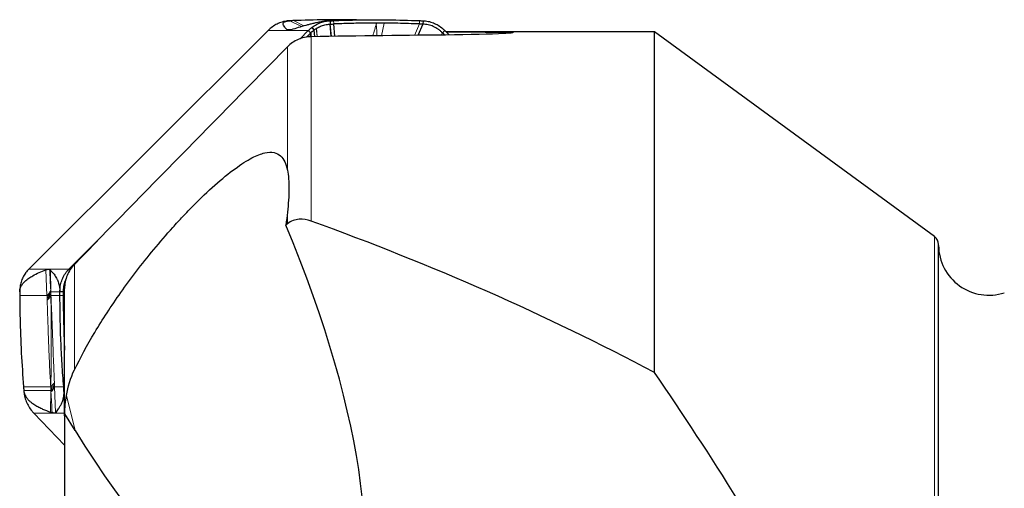
# Model space of a CAD drawing. Units: millimetres. Extents: x 23 to 413, y 5 to 289.
# Drawn here: x 94 to 124, y 121 to 135 of the extents above; entities that cross this region are included whole.
import ezdxf

# ---------------------------------------------------------------- set-up
doc = ezdxf.new("R2010")
doc.units = ezdxf.units.MM

msp = doc.modelspace()

# ---------------------------------------------------------------- linework, layer by layer
at = {"color": 8, "linetype": 'Continuous', "lineweight": 0}
for p, q in [((102.8222, 134.6566), (102.4739, 134.8324)), ((102.8899, 134.6763), (102.5776, 134.8361)), ((103.201, 134.5615), (103.1434, 134.6425)), ((103.7034, 134.3635), (103.6657, 134.7319)), ((103.8092, 134.3649), (103.7751, 134.7358)), ((103.7806, 134.8361), (103.7844, 134.7362)), ((103.8181, 134.3651), (103.7844, 134.7362)), ((105.2898, 134.7618), (105.2174, 134.3824)), ((106.3495, 134.736), (106.2046, 134.3942)), ((106.3533, 134.8361), (106.3495, 134.736)), ((103.0242, 134.5399), (101.8232, 134.5399)), ((102.3821, 134.5729), (102.5434, 134.5695)), ((102.4, 134.557), (102.5033, 134.5569)), ((103.0937, 134.4692), (103.0242, 134.5399)), ((103.0849, 134.3534), (103.086, 134.4616)), ((103.1069, 128.8378), (103.1069, 134.3556)), ((103.1087, 134.4839), (103.1149, 134.3557)), ((103.189, 134.5525), (103.1301, 134.6325)), ((103.189, 134.5525), (103.2065, 134.3569)), ((103.201, 134.5615), (103.2201, 134.3571)), ((103.2598, 134.6014), (103.2854, 134.358)), ((103.2676, 134.6061), (103.2939, 134.3581)), ((107.0001, 134.4036), (107.0382, 134.4691)), ((107.1076, 134.5399), (107.0382, 134.4691)), ((102.3998, 130.3649), (102.3998, 134.052)), ((102.3998, 128.7561), (102.3998, 129.1018)), ((121.7599, 26.619), (121.7599, 128.3756)), ((94.662, 127.399), (95.863, 127.399)), ((95.2049, 126.6098), (95.1742, 127.3789)), ((95.3057, 127.3644), (95.319, 126.72)), ((95.863, 127.399), (95.8935, 127.3679)), ((96.0257, 124.3819), (96.0257, 127.5405)), ((95.3159, 126.7558), (95.3177, 126.7201)), ((95.3177, 126.7201), (95.319, 126.72)), ((95.3177, 126.7201), (95.32, 126.6676)), ((95.319, 126.72), (95.5918, 126.72)), ((95.319, 126.72), (95.32, 126.6676)), ((94.3896, 126.6098), (95.2049, 126.6098)), ((95.2061, 126.5751), (95.2049, 126.6098)), ((95.2079, 126.5241), (95.2061, 126.5751)), ((95.21, 126.468), (95.2079, 126.5241)), ((95.32, 126.6676), (95.3228, 126.6098)), ((95.3212, 126.6058), (95.32, 126.6676)), ((95.3228, 126.6098), (95.5926, 126.6098)), ((95.5926, 126.6098), (95.6908, 126.6059)), ((95.7328, 126.5904), (95.6908, 126.6059)), ((95.7328, 125.4784), (95.711, 125.4801)), ((95.7201, 125.2442), (95.7328, 125.2367)), ((95.7328, 125.2405), (95.7201, 125.2442)), ((94.5024, 123.8739), (95.3165, 123.874)), ((94.5105, 123.7638), (95.319, 123.7638)), ((95.306, 123.1194), (95.319, 123.7638)), ((95.32, 123.8162), (95.3165, 123.874)), ((95.319, 123.7638), (95.32, 123.8162)), ((95.319, 123.7638), (95.3228, 123.7637)), ((95.32, 123.8162), (95.3212, 123.878)), ((95.3228, 123.7637), (95.32, 123.8162)), ((95.3252, 123.728), (95.3228, 123.7637)), ((95.4277, 124.0157), (95.4303, 123.9597)), ((95.4303, 123.9597), (95.4327, 123.9087)), ((95.4327, 123.9087), (95.4344, 123.874)), ((95.4344, 123.874), (95.7054, 123.8739)), ((95.4344, 123.874), (95.4638, 123.1049)), ((95.7328, 123.875), (95.7054, 123.8739)), ((95.7884, 123.6121), (96.0491, 122.5638)), ((94.8135, 123.0848), (95.7328, 123.0848))]:
    msp.add_line(p, q, dxfattribs=at)
at = {"color": 7, "linetype": 'Continuous', "lineweight": 30}
for p, q in [((103.6772, 134.8324), (103.6799, 134.7325)), ((103.7172, 134.3637), (103.6799, 134.7325)), ((106.4543, 134.7323), (106.3049, 134.3954)), ((106.457, 134.8324), (106.4543, 134.7323)), ((101.8232, 134.5399), (94.662, 127.399)), ((102.7782, 134.2946), (103.0242, 134.5399)), ((102.9657, 134.3416), (103.086, 134.4616)), ((103.086, 134.4616), (103.0937, 134.4692)), ((103.0937, 134.4692), (103.1087, 134.4839)), ((103.2598, 134.6014), (103.2676, 134.6061)), ((107.0382, 134.4691), (107.1027, 134.4049)), ((107.1076, 134.5399), (107.2413, 134.4067)), ((113.3828, 134.4973), (107.1504, 134.4973)), ((121.7599, 128.3756), (113.3828, 134.4973)), ((113.3828, 124.3077), (113.3828, 134.4973)), ((102.3998, 128.7561), (102.3511, 128.7178)), ((95.863, 127.399), (96.7981, 128.3315)), ((121.8829, 26.8612), (121.8829, 128.1334)), ((95.6901, 126.7172), (95.5918, 126.72)), ((95.7328, 126.7003), (95.6901, 126.7172)), ((95.7328, 123.0091), (95.7328, 126.823)), ((95.7203, 125.2442), (95.7328, 124.9736)), ((95.7328, 123.7644), (95.7138, 123.7638)), ((95.7328, 123.6282), (95.7138, 123.7638)), ((94.8135, 123.0848), (95.7328, 122.1276)), ((95.7328, 123.0091), (95.7328, 119.8691)), ((96.0491, 122.5638), (95.7343, 123.0709))]:
    msp.add_line(p, q, dxfattribs=at)
at = {"color": 7, "linetype": 'Continuous', "lineweight": 30, "flags": 128}
msp.add_lwpolyline([(107.1508, 134.4969), (107.3508, 134.4969), (107.5518, 134.4969), (107.752, 134.4968), (107.9494, 134.4966), (108.1418, 134.4963), (108.3191, 134.4958), (108.4887, 134.4951), (108.6471, 134.4941), (108.7607, 134.493), (108.8641, 134.4915), (108.9544, 134.4897), (109.03, 134.4875), (109.0885, 134.4847), (109.1276, 134.4815), (109.1445, 134.4784), (109.1467, 134.4749), (109.1346, 134.4712), (109.0921, 134.4655), (109.0237, 134.4594), (108.9376, 134.4536), (108.8341, 134.4477), (108.7165, 134.442), (108.5383, 134.4347), (108.3422, 134.4279), (108.1332, 134.4218), (107.8969, 134.4163), (107.6509, 134.4117), (107.399, 134.4084), (107.399, 134.4084)], dxfattribs=at)
at = {"color": 7, "linetype": 'Continuous', "lineweight": 30}
for centre, radius, start, end in [((103.7438, 133.8295), 1.0107, 126.44782, 127.39252), ((121.5829, 128.1334), 0.3, 0, 53.84181), ((123.3828, 128.1185), 1.5, 180.47285, 288.15648), ((95.362, 126.7084), 0.984, 143.60086, 144.57653)]:
    msp.add_arc(centre, radius, start, end, dxfattribs=at)
at = {"color": 8, "linetype": 'Continuous', "lineweight": 0}
for centre, radius, start, end in [((121.5529, 129.6705), 17.2534, 162.83509, 164.16203), ((94.978, 126.8976), 0.3665, 308.25753, 337.23178), ((94.9946, 126.7558), 0.3594, 306.81858, 335.34095), ((95.1285, 126.6823), 0.2074, 338.37228, 339.5423), ((94.807, 124.4867), 0.7969, 309.74363, 310.18648), ((95.1115, 124.15), 0.3435, 307.63998, 336.99779), ((95.0994, 124.0109), 0.3619, 308.60326, 337.77317)]:
    msp.add_arc(centre, radius, start, end, dxfattribs=at)
at = {"color": 7, "linetype": 'Continuous', "lineweight": 30}
for centre, major_axis, ratio, start_param, end_param in [((123.7713, 77.4973), (293.2396, 0), 0.1943803, 1.6266581, 1.6413241), ((64.4204, 77.4973), (78.4182, 7.7234), 0.7201687, 0.827655, 0.9854854), ((97.6924, 128.5802), (-5.8232, 12.3863), 0.3152296, 1.9248669, 4.5762487)]:
    msp.add_ellipse(centre, major_axis=major_axis, ratio=ratio, start_param=start_param, end_param=end_param, dxfattribs=at)
for points, knots in [([(102.4739, 134.8324), (102.4223, 134.8283), (102.3176, 134.8199), (102.1638, 134.7724), (102.0156, 134.6989), (101.904, 134.6177), (101.8431, 134.559), (101.8232, 134.5399)], [0, 0, 0, 0, 0.2194464, 0.4453236, 0.6648571, 0.8911322, 1, 1, 1, 1]), ([(102.3821, 134.5729), (102.3603, 134.5939), (102.3167, 134.6358), (102.2827, 134.6892), (102.2705, 134.7327), (102.2754, 134.763), (102.2941, 134.7879), (102.3201, 134.8041), (102.3463, 134.8144), (102.3709, 134.8212), (102.402, 134.8269), (102.4365, 134.8308), (102.4638, 134.832), (102.4739, 134.8324)], [0, 0, 0, 0, 0.2429536, 0.4858732, 0.6098375, 0.7337693, 0.8265326, 0.8886387, 0.9163568, 0.9440379, 0.9687358, 0.9884613, 1, 1, 1, 1]), ([(102.5776, 134.8361), (102.5659, 134.8356), (102.5313, 134.8342), (102.4967, 134.8331), (102.4739, 134.8324)], [0, 0, 0, 0, 0.33900605, 1, 1, 1, 1]), ([(103.6772, 134.8324), (103.6677, 134.832), (103.6487, 134.8313), (103.6129, 134.8288), (103.5725, 134.8248), (103.5307, 134.8197), (103.4733, 134.8115), (103.4067, 134.8005), (103.3365, 134.787), (103.2526, 134.7693), (103.1554, 134.7473), (103.0507, 134.7211), (102.9032, 134.6815), (102.7197, 134.6282), (102.5816, 134.5824), (102.5126, 134.5595)], [0, 0, 0, 0, 0.0103151, 0.02061475, 0.03668855, 0.05639911, 0.07619953, 0.12500506, 0.17404195, 0.22308271, 0.31967065, 0.41632255, 0.51296955, 0.75646959, 1, 1, 1, 1]), ([(104.4654, 134.8553), (104.3698, 134.8575), (104.0579, 134.8648), (103.4288, 134.8634), (102.8946, 134.8463), (102.5776, 134.8361)], [0, 0, 0, 0, 0.1524848, 0.4969413, 1, 1, 1, 1]), ([(103.1434, 134.6425), (103.1838, 134.6699), (103.2657, 134.7255), (103.3988, 134.7828), (103.5369, 134.8218), (103.6301, 134.8289), (103.6772, 134.8324)], [0, 0, 0, 0, 0.2458841, 0.4987037, 0.7464497, 1, 1, 1, 1]), ([(103.2676, 134.6061), (103.3067, 134.6275), (103.3892, 134.6726), (103.5237, 134.7158), (103.6179, 134.7265), (103.6657, 134.7319)], [0, 0, 0, 0, 0.3077231, 0.6489599, 1, 1, 1, 1]), ([(103.6657, 134.7319), (103.667, 134.7319), (103.6695, 134.7321), (103.6743, 134.7323), (103.6778, 134.7324), (103.6799, 134.7325)], [0, 0, 0, 0, 0.2706586, 0.5413617, 1, 1, 1, 1]), ([(103.6772, 134.8324), (103.6889, 134.8328), (103.7233, 134.8338), (103.7578, 134.8352), (103.7806, 134.8361)], [0, 0, 0, 0, 0.3387431, 1, 1, 1, 1]), ([(103.6799, 134.7325), (103.6915, 134.7328), (103.7232, 134.7337), (103.7549, 134.735), (103.7751, 134.7358)], [0, 0, 0, 0, 0.3634692, 1, 1, 1, 1]), ([(103.7751, 134.7358), (103.776, 134.7359), (103.7776, 134.7359), (103.7807, 134.7361), (103.7829, 134.7362), (103.7844, 134.7362)], [0, 0, 0, 0, 0.2636321, 0.5273866, 1, 1, 1, 1]), ([(103.7806, 134.8361), (103.8884, 134.8403), (104.212, 134.8527), (104.7525, 134.8632), (105.502, 134.8641), (106.0362, 134.8465), (106.3533, 134.8361)], [0, 0, 0, 0, 0.1262142, 0.3786518, 0.6311869, 1, 1, 1, 1]), ([(105.068, 134.7623), (104.9598, 134.7619), (104.6914, 134.7611), (104.2634, 134.7537), (103.9441, 134.742), (103.7844, 134.7362)], [0, 0, 0, 0, 0.25246288, 0.62619324, 1, 1, 1, 1]), ([(105.2898, 134.7618), (105.2628, 134.762), (105.2123, 134.7623), (105.1383, 134.7625), (105.0915, 134.7626), (105.068, 134.7626)], [0, 0, 0, 0, 0.3660714, 0.6830329, 1, 1, 1, 1]), ([(106.3495, 134.736), (106.241, 134.7401), (106.024, 134.7484), (105.6707, 134.7574), (105.4261, 134.7602), (105.2898, 134.7618)], [0, 0, 0, 0, 0.3069703, 0.6139396, 1, 1, 1, 1]), ([(106.4543, 134.7323), (106.4425, 134.7326), (106.4076, 134.7336), (106.3727, 134.7351), (106.3495, 134.736)], [0, 0, 0, 0, 0.3357875, 1, 1, 1, 1]), ([(106.3533, 134.8361), (106.365, 134.8356), (106.3996, 134.8342), (106.4342, 134.8331), (106.457, 134.8324)], [0, 0, 0, 0, 0.3390114, 1, 1, 1, 1]), ([(107.0382, 134.4691), (107.0177, 134.4897), (106.9763, 134.5311), (106.887, 134.5981), (106.7892, 134.6517), (106.6894, 134.6918), (106.5855, 134.7214), (106.5067, 134.7279), (106.4543, 134.7323)], [0, 0, 0, 0, 0.1271224, 0.2567983, 0.4997658, 0.6254042, 0.7510637, 1, 1, 1, 1]), ([(106.457, 134.8324), (106.5086, 134.8283), (106.6133, 134.8199), (106.7671, 134.7724), (106.9153, 134.6989), (107.0269, 134.6177), (107.0878, 134.559), (107.1076, 134.5399)], [0, 0, 0, 0, 0.2194463, 0.4453232, 0.6648566, 0.8911314, 1, 1, 1, 1]), ([(102.4, 134.557), (102.3969, 134.5597), (102.3909, 134.5649), (102.385, 134.5703), (102.3821, 134.5729)], [0, 0, 0, 0, 0.4999983, 1, 1, 1, 1]), ([(103.1069, 134.3556), (102.9747, 134.3538), (102.8454, 134.326), (102.6034, 134.2222), (102.4934, 134.1472), (102.3998, 134.052)], [0, 0, 0, 0, 0.5, 0.5, 1, 1, 1, 1]), ([(102.5126, 134.5595), (102.4994, 134.5555), (102.473, 134.5474), (102.4421, 134.5438), (102.4166, 134.5461), (102.4055, 134.5534), (102.4, 134.557)], [0, 0, 0, 0, 0.2471024, 0.4953903, 0.7471393, 1, 1, 1, 1]), ([(103.0242, 134.5399), (103.0411, 134.5562), (103.075, 134.5889), (103.1117, 134.6179), (103.1301, 134.6325)], [0, 0, 0, 0, 0.4984099, 1, 1, 1, 1]), ([(103.1087, 134.4839), (103.1195, 134.4939), (103.1454, 134.5179), (103.1729, 134.5398), (103.189, 134.5525)], [0, 0, 0, 0, 0.41498143, 1, 1, 1, 1]), ([(103.189, 134.5525), (103.1905, 134.5537), (103.1933, 134.5558), (103.1973, 134.5588), (103.1998, 134.5606), (103.201, 134.5615)], [0, 0, 0, 0, 0.38881152, 0.69442396, 1, 1, 1, 1]), ([(103.201, 134.5615), (103.2106, 134.5685), (103.2299, 134.5824), (103.2498, 134.595), (103.2598, 134.6014)], [0, 0, 0, 0, 0.4993872, 1, 1, 1, 1]), ([(96.0257, 124.3819), (96.2042, 124.7477), (96.4062, 125.1207), (96.8654, 125.8897), (97.1223, 126.2854), (97.5629, 126.908), (97.7184, 127.1193), (98.0456, 127.5467), (98.2178, 127.7633), (98.5838, 128.2054), (98.7736, 128.4258), (99.0698, 128.7553), (99.1705, 128.8649), (99.3765, 129.0839), (99.4825, 129.194), (99.8032, 129.518), (100.0177, 129.7233), (100.4434, 130.1022), (100.6438, 130.2662), (101.0203, 130.5429), (101.1878, 130.649), (101.4854, 130.8046), (101.6112, 130.852), (101.8286, 130.9012), (101.9208, 130.9027), (102.0752, 130.8704), (102.1384, 130.8369), (102.2968, 130.696), (102.3615, 130.5478), (102.3998, 130.3649)], [0, 0, 0, 0, 0.125, 0.125, 0.25, 0.25, 0.3125, 0.3125, 0.375, 0.375, 0.4375, 0.4375, 0.46875, 0.46875, 0.5, 0.5, 0.5625, 0.5625, 0.625, 0.625, 0.6875, 0.6875, 0.75, 0.75, 0.8125, 0.8125, 0.875, 0.875, 1, 1, 1, 1]), ([(102.3998, 130.3649), (102.4341, 130.201), (102.448, 130.0076), (102.4446, 129.5833), (102.4272, 129.3516), (102.3998, 129.1018)], [0, 0, 0, 0, 0.5, 0.5, 1, 1, 1, 1]), ([(103.1069, 128.8378), (102.9908, 128.8798), (102.871, 128.9006), (102.6267, 128.8808), (102.5052, 128.8391), (102.3998, 128.7561)], [0, 0, 0, 0, 0.5, 0.5, 1, 1, 1, 1]), ([(94.3885, 126.72), (94.3886, 126.7299), (94.3889, 126.7497), (94.3935, 126.784), (94.4023, 126.8199), (94.4152, 126.8544), (94.4338, 126.8931), (94.4576, 126.9316), (94.4959, 126.9814), (94.5442, 127.032), (94.6024, 127.0823), (94.6798, 127.1399), (94.8036, 127.217), (94.9744, 127.3019), (95.1076, 127.3532), (95.1742, 127.3788)], [0, 0, 0, 0, 0.0103159, 0.0206156, 0.0366911, 0.0561705, 0.076197, 0.1125593, 0.1489757, 0.2230451, 0.2954053, 0.3677766, 0.5129411, 0.7563594, 1, 1, 1, 1]), ([(94.5602, 127.2787), (94.5335, 127.2373), (94.4795, 127.1533), (94.4265, 127.0144), (94.393, 126.8689), (94.39, 126.77), (94.3885, 126.72)], [0, 0, 0, 0, 0.2458819, 0.4987048, 0.7464525, 1, 1, 1, 1]), ([(94.662, 127.399), (94.6457, 127.3821), (94.613, 127.3482), (94.5844, 127.311), (94.57, 127.2923)], [0, 0, 0, 0, 0.4984161, 1, 1, 1, 1]), ([(95.1742, 127.3788), (95.1872, 127.3831), (95.2133, 127.3915), (95.2442, 127.395), (95.2696, 127.3928), (95.281, 127.3853), (95.2867, 127.3815)], [0, 0, 0, 0, 0.2471028, 0.4953906, 0.7471398, 1, 1, 1, 1]), ([(95.2867, 127.3815), (95.2899, 127.3787), (95.2962, 127.3731), (95.3025, 127.3673), (95.3057, 127.3644)], [0, 0, 0, 0, 0.4999989, 1, 1, 1, 1]), ([(95.3057, 127.3644), (95.3306, 127.3403), (95.3803, 127.2921), (95.4416, 127.2109), (95.49, 127.1307), (95.5229, 127.0618), (95.5491, 126.9911), (95.5657, 126.9316), (95.5758, 126.8843), (95.5823, 126.8457), (95.5875, 126.803), (95.5909, 126.7605), (95.5915, 126.7309), (95.5918, 126.72)], [0, 0, 0, 0, 0.24295363, 0.48587323, 0.60983757, 0.73376932, 0.82653271, 0.88863862, 0.91635681, 0.94403772, 0.96873591, 0.98846086, 1, 1, 1, 1]), ([(95.5918, 126.72), (95.5938, 126.7746), (95.5978, 126.8856), (95.6396, 127.0472), (95.7089, 127.2011), (95.7862, 127.3172), (95.8441, 127.3789), (95.863, 127.399)], [0, 0, 0, 0, 0.219449, 0.4453248, 0.6648555, 0.8911319, 1, 1, 1, 1]), ([(96.0257, 127.5405), (95.933, 127.4453), (95.8598, 127.3339), (95.7591, 127.0882), (95.7328, 126.9555), (95.7328, 126.823)], [0, 0, 0, 0, 0.5, 0.5, 1, 1, 1, 1]), ([(95.7678, 127.0829), (95.7614, 127.0707), (95.7416, 127.0334), (95.7209, 126.9661), (95.6946, 126.8569), (95.6919, 126.773), (95.6901, 126.7172)], [0, 0, 0, 0, 0.1089586, 0.3327564, 0.5565861, 1, 1, 1, 1]), ([(94.3885, 126.72), (94.3887, 126.7075), (94.3892, 126.6708), (94.3894, 126.6341), (94.3896, 126.6098)], [0, 0, 0, 0, 0.3387496, 1, 1, 1, 1]), ([(95.5926, 126.6098), (95.5925, 126.6223), (95.5924, 126.659), (95.5921, 126.6957), (95.5918, 126.72)], [0, 0, 0, 0, 0.3390037, 1, 1, 1, 1]), ([(95.6901, 126.7172), (95.6903, 126.7047), (95.6907, 126.6676), (95.6908, 126.6306), (95.6908, 126.6059)], [0, 0, 0, 0, 0.3357841, 1, 1, 1, 1]), ([(94.3896, 126.6098), (94.3904, 126.495), (94.3929, 126.1503), (94.4068, 125.5751), (94.4388, 124.778), (94.4787, 124.2107), (94.5024, 123.8739)], [0, 0, 0, 0, 0.1262138, 0.3786521, 0.6311874, 1, 1, 1, 1]), ([(95.7054, 123.8739), (95.6965, 123.9888), (95.6695, 124.3334), (95.6351, 124.9087), (95.6012, 125.7057), (95.5958, 126.2731), (95.5926, 126.6098)], [0, 0, 0, 0, 0.1262138, 0.3786521, 0.6311875, 1, 1, 1, 1]), ([(95.6908, 126.6059), (95.6914, 126.4907), (95.6925, 126.2603), (95.6988, 125.8849), (95.7066, 125.6249), (95.711, 125.4801)], [0, 0, 0, 0, 0.3069709, 0.6139413, 1, 1, 1, 1]), ([(95.711, 125.4801), (95.7121, 125.4513), (95.714, 125.3976), (95.7169, 125.319), (95.719, 125.2691), (95.72, 125.2442)], [0, 0, 0, 0, 0.3660783, 0.6830258, 1, 1, 1, 1]), ([(94.5024, 123.8739), (94.5034, 123.8615), (94.5062, 123.8248), (94.5088, 123.7881), (94.5105, 123.7638)], [0, 0, 0, 0, 0.3390039, 1, 1, 1, 1]), ([(94.5105, 123.7638), (94.5121, 123.7492), (94.5161, 123.7124), (94.5323, 123.6606), (94.5549, 123.6102), (94.5941, 123.5488), (94.6464, 123.4834), (94.7119, 123.4222), (94.7781, 123.3741), (94.8608, 123.3212), (94.9598, 123.2643), (95.1138, 123.1907), (95.2291, 123.1479), (95.306, 123.1194)], [0, 0, 0, 0, 0.0155715, 0.0390994, 0.0746049, 0.1102875, 0.1911275, 0.2721758, 0.3534518, 0.4346029, 0.5758306, 0.717069, 1, 1, 1, 1]), ([(94.5105, 123.7638), (94.5166, 123.7091), (94.529, 123.5982), (94.5805, 123.4366), (94.6556, 123.2827), (94.7376, 123.1666), (94.7949, 123.1049), (94.8135, 123.0848)], [0, 0, 0, 0, 0.219449, 0.4453248, 0.6648554, 0.8911317, 1, 1, 1, 1]), ([(95.4638, 123.1049), (95.4779, 123.1214), (95.5061, 123.1542), (95.5494, 123.2125), (95.5934, 123.2793), (95.6329, 123.3529), (95.6639, 123.4252), (95.6842, 123.4861), (95.6974, 123.5375), (95.7053, 123.579), (95.7102, 123.6133), (95.7133, 123.6434), (95.7154, 123.6767), (95.716, 123.7112), (95.7152, 123.7413), (95.7142, 123.7575), (95.7138, 123.7638)], [0, 0, 0, 0, 0.1588439, 0.3176846, 0.4807611, 0.6438088, 0.7535794, 0.8281415, 0.8793001, 0.9149036, 0.9335333, 0.952129, 0.9688607, 0.9829416, 0.9933693, 1, 1, 1, 1]), ([(95.7138, 123.7638), (95.7129, 123.7763), (95.7103, 123.813), (95.7074, 123.8497), (95.7054, 123.8739)], [0, 0, 0, 0, 0.3387377, 1, 1, 1, 1]), ([(95.3563, 123.1023), (95.3479, 123.1051), (95.3312, 123.1107), (95.3144, 123.1165), (95.306, 123.1194)], [0, 0, 0, 0, 0.4999984, 1, 1, 1, 1]), ([(95.4638, 123.1049), (95.4588, 123.1007), (95.4486, 123.0922), (95.4246, 123.0888), (95.3946, 123.091), (95.3691, 123.0985), (95.3563, 123.1023)], [0, 0, 0, 0, 0.2471026, 0.4953909, 0.7471399, 1, 1, 1, 1])]:
    msp.add_open_spline(points, degree=3, knots=knots, dxfattribs=at)
at = {"color": 8, "linetype": 'Continuous', "lineweight": 0}
for points, knots in [([(105.0774, 134.3808), (105.0768, 134.3989), (105.0744, 134.4714), (105.0701, 134.5717), (105.0631, 134.6669), (105.0569, 134.7137), (105.0594, 134.7418), (105.0651, 134.7555), (105.068, 134.7624)], [0, 0, 0, 0, 0.142563, 0.5715429, 0.7877602, 0.8954371, 0.9476092, 1, 1, 1, 1]), ([(95.2867, 127.3815), (95.2914, 127.2774), (95.3008, 127.0675), (95.3108, 126.8602), (95.3159, 126.7558)], [0, 0, 0, 0, 0.4957732, 1, 1, 1, 1]), ([(95.3177, 126.7201), (95.3064, 126.6959), (95.2839, 126.6475), (95.2321, 126.5992), (95.2061, 126.5751)], [0, 0, 0, 0, 0.5000033, 1, 1, 1, 1]), ([(95.32, 126.6676), (95.3087, 126.6437), (95.2861, 126.5958), (95.234, 126.548), (95.2079, 126.5241)], [0, 0, 0, 0, 0.5000014, 1, 1, 1, 1]), ([(95.3165, 123.874), (95.3067, 124.048), (95.2871, 124.3944), (95.2643, 124.9177), (95.2446, 125.438), (95.2275, 125.9553), (95.2158, 126.2976), (95.21, 126.468)], [0, 0, 0, 0, 0.2035084, 0.4049693, 0.604826, 0.8032569, 1, 1, 1, 1]), ([(95.3212, 126.6058), (95.3228, 126.5133), (95.3261, 126.3248), (95.3289, 126.046), (95.3306, 125.7989), (95.3315, 125.5822), (95.3318, 125.4404), (95.3319, 125.3438), (95.332, 125.2969), (95.332, 125.2625), (95.332, 125.2411), (95.332, 125.2313), (95.332, 125.2184), (95.332, 125.1911), (95.332, 125.1442), (95.3319, 125.0726), (95.3318, 124.9807), (95.3314, 124.8683), (95.3308, 124.7354), (95.33, 124.605), (95.3292, 124.4888), (95.3278, 124.3342), (95.3255, 124.1322), (95.3226, 123.9603), (95.3212, 123.878)], [0, 0, 0, 0, 0.1017697, 0.2073002, 0.3066625, 0.3735002, 0.4456359, 0.4625623, 0.4797591, 0.4972277, 0.5003931, 0.5032403, 0.5079708, 0.5145843, 0.5333393, 0.5595544, 0.5932448, 0.6344323, 0.6831527, 0.7394567, 0.7778239, 0.8108846, 0.9094578, 1, 1, 1, 1]), ([(95.3228, 126.6098), (95.3305, 126.4357), (95.3458, 126.0894), (95.3655, 125.5661), (95.385, 125.0458), (95.4049, 124.5285), (95.4201, 124.1862), (95.4277, 124.0157)], [0, 0, 0, 0, 0.20350729, 0.40496853, 0.6048254, 0.80325667, 1, 1, 1, 1]), ([(95.32, 123.8162), (95.3458, 123.8401), (95.3973, 123.888), (95.4193, 123.9358), (95.4303, 123.9597)], [0, 0, 0, 0, 0.4999997, 1, 1, 1, 1]), ([(95.3228, 123.7637), (95.3485, 123.7879), (95.3998, 123.8363), (95.4217, 123.8845), (95.4327, 123.9087)], [0, 0, 0, 0, 0.5000033, 1, 1, 1, 1]), ([(95.3563, 123.1023), (95.352, 123.2064), (95.3435, 123.4163), (95.3313, 123.6235), (95.3252, 123.728)], [0, 0, 0, 0, 0.4957675, 1, 1, 1, 1])]:
    msp.add_open_spline(points, degree=3, knots=knots, dxfattribs=at)
at = {"color": 7, "linetype": 'Continuous', "lineweight": 30}
for points in [[(102.3998, 134.052), (100.2703, 131.8864), (98.145, 129.7165), (96.0257, 127.5405)], [(102.3998, 129.1018), (102.3861, 128.9774), (102.3698, 128.8493), (102.3511, 128.7178)], [(95.7884, 123.6121), (95.8341, 123.8775), (95.9061, 124.1368), (96.0257, 124.3819)], [(115.8693, 120.5029), (115.0658, 121.7935), (114.2361, 123.0611), (113.3828, 124.3077)], [(95.7343, 123.0709), (95.7397, 123.2576), (95.7584, 123.4377), (95.7884, 123.6121)], [(95.7343, 123.0709), (95.7333, 123.0503), (95.7328, 123.0297), (95.7328, 123.0091)]]:
    msp.add_open_spline(points, degree=3, dxfattribs=at)

doc.saveas('drawing.dxf')
